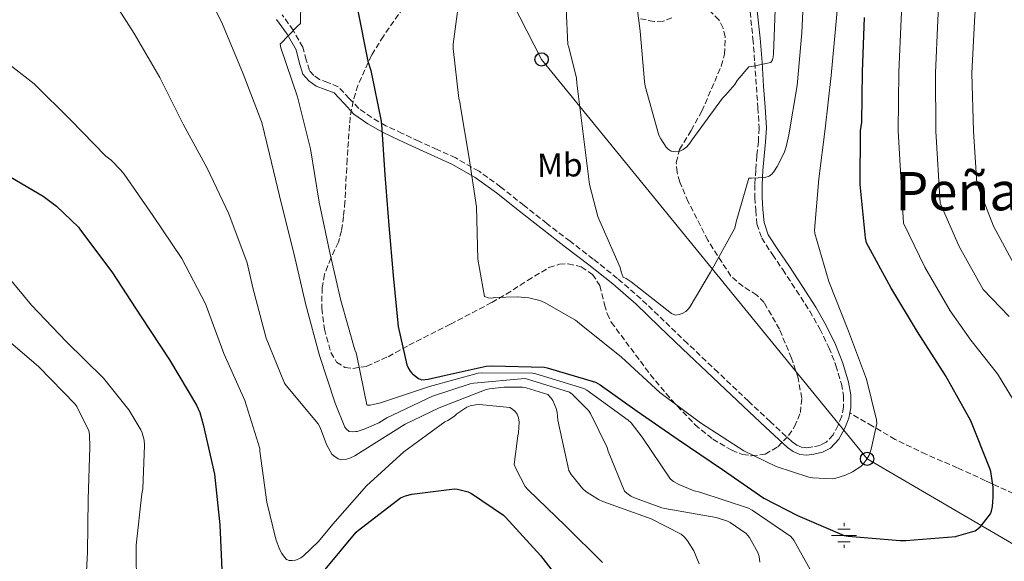
# Model space of a CAD drawing. Units: metres. Extents: x 620769 to 624211, y 4748000 to 4750374.
# Drawn here: x 621226 to 621521, y 4749751 to 4749913 of the extents above; entities that cross this region are included whole.
import ezdxf
from ezdxf.enums import TextEntityAlignment as Align

# ---------------------------------------------------------------- set-up
doc = ezdxf.new("R2010")
doc.units = ezdxf.units.M
doc.header["$MEASUREMENT"] = 0
doc.linetypes.add('DGN Style 3', pattern=[2.435890702152634, 1.739921930109024, -0.6959687720436097])
for name, color, linetype, lineweight in [('Camino', 7, 'DGN Style 3', 0), ('Curva de nivel directora', 30, 'Continuous', 30), ('Curva de nivel intermedia', 30, 'Continuous', 0), ('Etiqueta de uso rústico', 92, 'Continuous', 0), ('Fuente-manantial-naciente', 7, 'Continuous', 0), ('Línea telefónica', 7, 'Continuous', 0), ('Margen derecho', 7, 'Continuous', 0), ('Poste telefónico', 7, 'Continuous', 0), ('Pozo recinto', 4, 'Continuous', 0), ('Senda', 7, 'DGN Style 3', 0), ('Texto de Área (paraje) menor', 7, 'Continuous', 0), ('Zona arbolada', 92, 'DGN Style 3', 0)]:
    doc.layers.add(name, color=color, linetype=linetype, lineweight=lineweight)
doc.styles.add('Style-Arial', font='arial.ttf')

# ---------------------------------------------------------------- blocks, each defined once
blk = doc.blocks.new('5NACIE')
at = {"layer": 'Pozo recinto', "color": 4, "linetype": 'Continuous', "lineweight": 0, "flags": 128}
for points in [[(0, 0.2812), (0, 0.375)], [(-0.375, 0), (0.375, 0)], [(-0.1875, 0.1875), (0.1875, 0.1875)], [(-0.1875, -0.1875), (0.1875, -0.1875)], [(0, -0.2812), (0, -0.375)]]:
    blk.add_lwpolyline(points, dxfattribs=at)
blk = doc.blocks.new('5PTT')
at = {"layer": 'Poste telefónico', "color": 7, "linetype": 'Continuous', "lineweight": 30}
blk.add_circle((2.382683753967285e-05, 4.306399822235108e-05), 0.1995000005932858, dxfattribs=at)

msp = doc.modelspace()

# ---------------------------------------------------------------- linework, layer by layer
at = {"layer": 'Camino', "color": 7, "linetype": 'DGN Style 3', "lineweight": 0}
msp.add_polyline3d([(621445.100000001, 4749915.910000001, 732.1499999999944), (621445.9599999995, 4749907.790000001, 733.2100000000064), (621446.5199999983, 4749900.609999999, 734.4400000000024), (621446.980000001, 4749893.380000001, 735.7100000000065), (621447.4499999981, 4749887.150000001, 736.7700000000042), (621447.8000000013, 4749881.050000002, 737.8200000000071), (621447.5799999976, 4749876.980000001, 738.4400000000023), (621447.1099999984, 4749872.730000002, 738.9700000000014), (621446.8099999988, 4749868.380000004, 739.2500000000002), (621446.5300000015, 4749864.03, 739.550000000003), (621446.5300000015, 4749860.160000001, 740.5200000000042), (621446.7899999986, 4749856.359999999, 741.5299999999991), (621447.1599999998, 4749852.250000001, 742.0599999999977), (621448.5799999969, 4749848.030000002, 742.429999999993), (621451.8099999989, 4749843.08, 742.779999999999), (621454.8900000012, 4749838.560000001, 743.1300000000047), (621458.9499999981, 4749832.36, 743.6900000000023), (621462.969999999, 4749826.16, 744.0299999999991), (621466.0200000001, 4749820.790000001, 744.0299999999991), (621468.719999998, 4749815.210000002, 744.0299999999991), (621470.8599999994, 4749809.840000001, 744.0299999999991), (621472.4999999999, 4749804.32, 744.0299999999991), (621473.129999998, 4749800.800000002, 744.0299999999991), (621473.1499999982, 4749797.359999999, 744.0299999999991), (621472.5899999995, 4749794.670000001, 743.979999999996), (621471.4899999974, 4749791.91, 743.8999999999943), (621469.9699999974, 4749789.040000003, 743.8000000000029), (621467.9099999989, 4749786.810000001, 743.7100000000065), (621466.0799999982, 4749785.890000001, 743.6999999999972), (621463.8699999999, 4749785.400000001, 743.7100000000065), (621462.1000000018, 4749785.16, 743.6600000000036), (621460.5599999975, 4749785.320000002, 743.5800000000019), (621459.1099999989, 4749785.930000001, 743.4100000000036), (621457.6900000018, 4749786.930000001, 743.2599999999949), (621451.1799999987, 4749792.960000001, 742.8399999999967), (621444.6200000005, 4749799.109999999, 742.429999999993), (621435.4699999974, 4749807.78, 741.820000000007), (621426.3299999977, 4749816.45, 741.2100000000065), (621419.3899999998, 4749823.100000001, 740.820000000007), (621412.3999999982, 4749829.790000002, 740.7599999999949), (621405.3599999995, 4749835.940000001, 741.1100000000007), (621398.0700000006, 4749841.740000002, 741.5299999999991), (621391.109999998, 4749847.07, 741.7299999999959), (621384.1799999991, 4749852.36, 742.0399999999937), (621377.3199999993, 4749857.820000002, 743.1000000000058), (621370.3900000001, 4749863.330000001, 744.4100000000036), (621363.8299999976, 4749868.050000002, 745.1999999999972), (621356.829999997, 4749872.040000001, 746.070000000007), (621351.2699999983, 4749874.600000001, 747.2500000000002), (621345.800000001, 4749877.07, 748.5099999999949), (621340.820000001, 4749879.390000001, 749.300000000003), (621335.9100000003, 4749881.699999999, 750.1100000000007), (621331.659999999, 4749884.140000001, 751.0599999999977), (621327.7600000007, 4749886.869999999, 752.0299999999991), (621324.9299999988, 4749889.850000001, 752.6699999999983), (621321.640000001, 4749893.380000001, 752.9900000000052), (621318.5199999983, 4749894.640000002, 752.9900000000052), (621316.0199999993, 4749895.540000002, 752.9900000000052), (621314.2699999993, 4749896.78, 753.0000000000001), (621312.9799999995, 4749898.250000001, 753.050000000003), (621312.0399999986, 4749901.390000002, 753.2400000000054), (621311.0100000004, 4749905.250000002, 753.5000000000002), (621308.109999999, 4749910.310000002, 753.9100000000037), (621304.7800000008, 4749914.95, 754.3300000000019)], dxfattribs=at)
at = {"layer": 'Curva de nivel directora', "color": 30, "linetype": 'Continuous', "lineweight": 30, "flags": 128}
for points, elevation in [([(621327.2600000001, 4749917.109999999), (621330.4699999997, 4749901.050000002), (621331.4099999988, 4749898.28), (621334.5099999988, 4749883.020000001), (621334.5800000003, 4749882.100000001), (621335.6199999996, 4749867.020000001), (621336.8099999988, 4749851.779999999), (621338.0499999993, 4749836.770000001), (621339.5699999993, 4749821.500000002), (621342.2200000002, 4749810.010000001), (621342.7000000007, 4749808.910000001), (621343.1700000003, 4749808.170000001), (621343.72, 4749807.529999999), (621343.8699999999, 4749807.370000001), (621345.6800000002, 4749805.940000001), (621346.6599999992, 4749805.58), (621347.7199999987, 4749805.59), (621348.6199999994, 4749805.740000002), (621353.3600000005, 4749806.859999999), (621365.9600000001, 4749809.600000001), (621367.889999999, 4749809.7), (621383.3899999999, 4749809.330000001), (621384.2199999993, 4749809.17), (621398.7500000001, 4749804.82), (621400.1699999995, 4749804.060000001), (621411.209999999, 4749796.180000001), (621423.5299999993, 4749787.620000001), (621436.86, 4749778.630000001), (621449.2400000007, 4749770.07), (621459.2699999999, 4749764.830000001), (621473.2699999989, 4749758.890000002), (621474.4800000003, 4749758.640000002), (621490.1299999988, 4749757.33), (621491.7899999997, 4749757.390000002), (621506.7599999986, 4749758.61), (621506.9599999997, 4749758.65), (621512.599999999, 4749760.28)], 750.0000000000001), ([(621512.599999999, 4749760.28), (621513.359999999, 4749760.83), (621514.2099999984, 4749761.61), (621515.089999999, 4749762.640000001), (621517.2199999992, 4749765.380000001), (621517.5199999987, 4749766.150000002), (621517.7899999992, 4749767.560000001), (621517.959999999, 4749770.37), (621517.9700000002, 4749773.36), (621517.3199999998, 4749778.01), (621517.019999998, 4749778.970000001), (621511.2600000004, 4749793.24), (621503.7199999987, 4749806.810000002), (621495.2699999998, 4749819.890000002), (621487.2900000003, 4749833.210000002), (621480.0500000004, 4749846.550000002), (621479.7099999984, 4749848.130000002), (621478.1399999993, 4749864.110000002), (621478.2199999997, 4749880.210000001), (621478.5700000006, 4749882.730000001), (621478.7699999996, 4749897.869999999), (621479.3799999999, 4749914.160000001)], 750.0000000000001), ([(621219.9600000002, 4749868.279999999), (621233.1799999991, 4749860.630000001), (621237.2000000002, 4749857.600000001), (621243.7000000001, 4749851.25), (621244.3399999995, 4749850.4), (621253.7599999984, 4749837.930000001), (621262.5599999983, 4749824.440000001), (621271.0199999985, 4749811.49), (621279.1199999988, 4749797.930000001)], 775.0000000000001), ([(621279.1199999988, 4749797.930000001), (621280.0899999988, 4749795.700000001), (621281.1100000005, 4749792.189999999), (621284.51, 4749777.220000001), (621286.1699999986, 4749762.020000001), (621286.8100000002, 4749746.340000002)], 775.0000000000001), ([(621317.2300000008, 4749748.029999999), (621326.9699999995, 4749759.9), (621327.649999999, 4749760.49), (621340.3000000002, 4749770.119999999), (621341.7499999986, 4749770.730000001), (621343.6500000006, 4749771.220000002), (621356.4899999995, 4749772.900000002), (621357.3700000002, 4749772.79), (621360.6099999989, 4749771.920000001), (621361.5299999999, 4749771.460000001), (621371.1700000003, 4749764.990000002), (621371.729999999, 4749764.33), (621382.259999999, 4749752.87), (621391.4199999988, 4749740.960000002)], 775.0000000000001)]:
    msp.add_lwpolyline(points, dxfattribs=dict(at, elevation=elevation))
at = {"layer": 'Curva de nivel intermedia', "color": 30, "linetype": 'Continuous', "lineweight": 0, "flags": 128}
for points, elevation in [([(621450.85, 4749866.599999999), (621451.5899999999, 4749867.180000001), (621452.1500000008, 4749867.819999999), (621453.2400000016, 4749869.439999999), (621455.3000000002, 4749873.55), (621455.9400000017, 4749875.340000001), (621456.7400000019, 4749878.930000001), (621459.2000000007, 4749893.779999998), (621460.6199999999, 4749909.539999999), (621461.3600000021, 4749924.65), (621461.8700000016, 4749939.77), (621463.6100000006, 4749955.57), (621465.05, 4749961.529999999), (621465.610000001, 4749963.46), (621469.6900000003, 4749977.910000001), (621473.8200000009, 4749987.739999998), (621479.6300000001, 4750001.749999999), (621479.9400000009, 4750003.460000001), (621481.2500000007, 4750019.369999999), (621482.5200000004, 4750034.92), (621485.2600000006, 4750050.51), (621488.2300000011, 4750061.29), (621490.6600000008, 4750079.619999998), (621491.85, 4750099.439999999)], 740.0000000000002), ([(621464.4600000001, 4749850.369999999), (621465.7100000017, 4749865.83), (621467.6200000006, 4749880.789999997), (621469.4400000023, 4749896.720000001), (621470.8100000002, 4749911.850000001), (621472.2300000017, 4749927.319999999), (621474.2900000003, 4749943.029999998), (621477.1600000003, 4749958.619999999), (621481.1299999999, 4749973.489999999), (621486.7300000014, 4749987.640000001), (621492.7800000019, 4750001.930000001), (621497.9100000017, 4750016.039999999), (621501.630000001, 4750031.199999999), (621501.7600000007, 4750032.269999998), (621502.5300000019, 4750046.07), (621504.7600000004, 4750055.489999999), (621506.5500000007, 4750074.970000002), (621507.1100000017, 4750096.34)], 745), ([(621527.500000001, 4749793.890000001), (621519.3300000015, 4749807.310000001), (621511.2500000013, 4749817.470000001), (621505.1300000013, 4749826.260000001), (621497.5400000006, 4749839.350000001), (621491.0600000009, 4749852.529999998), (621489.5000000007, 4749880.15), (621489.7199999997, 4749897.720000002), (621490.3700000002, 4749913.740000002), (621491.1900000006, 4749928.909999999), (621493.9900000012, 4749943.06), (621498.0300000003, 4749957.529999998), (621503.0700000006, 4749971.960000001), (621508.6600000006, 4749985.73), (621515.9600000008, 4750000.180000001), (621525.0300000012, 4750016.01)], 754.9999999999999), ([(621522.8200000006, 4749824.49), (621514.9900000007, 4749832.630000001), (621507.7900000013, 4749845.480000001), (621502.0700000013, 4749858.519999999), (621500.7700000005, 4749880.09), (621500.6800000012, 4749897.58), (621501.3600000006, 4749913.33), (621502.2300000001, 4749928.359999999), (621504.6600000019, 4749940.869999999), (621508.6100000015, 4749954.640000001), (621513.8600000021, 4749968.489999999), (621520.0100000009, 4749981.749999999), (621527.5600000013, 4749994.999999999)], 760.0000000000001), ([(621524.8500000001, 4749838.999999999), (621518.0400000017, 4749851.609999999), (621513.0800000018, 4749864.5), (621512.0500000014, 4749880.039999999), (621511.6300000013, 4749897.439999999), (621512.3399999999, 4749912.909999999), (621513.2800000008, 4749927.82), (621515.3400000016, 4749938.67), (621519.1799999995, 4749951.75), (621524.64, 4749965.009999999)], 765.0000000000001), ([(621280.0500000009, 4749926.210000001), (621286.9199999997, 4749912.109999999), (621293.1600000003, 4749897.220000001), (621298.6800000012, 4749882.63), (621301.0000000012, 4749873.140000001), (621304.5700000008, 4749858.149999999), (621308.3000000013, 4749843.46), (621311.9400000002, 4749827.98), (621316.0100000005, 4749812.850000001), (621320.7300000011, 4749798.52), (621323.6100000001, 4749791.369999999), (621324.1300000009, 4749790.73), (621324.930000001, 4749790.06), (621326.0000000016, 4749789.970000001), (621326.9100000014, 4749790.02), (621327.3300000017, 4749790.089999998), (621329.4100000004, 4749790.73), (621333.7700000012, 4749792.67), (621336.2000000008, 4749794.149999999), (621349.8800000001, 4749800.599999999), (621361.2200000014, 4749804.32), (621362.300000001, 4749804.519999999), (621377.5499999995, 4749805.92), (621378.3800000009, 4749805.769999999)], 760.0000000000001), ([(621410.2000000009, 4749924.970000001), (621412.1100000021, 4749910.029999998), (621413.4000000019, 4749894.939999999), (621413.6900000002, 4749893.600000001), (621417.7600000004, 4749878.92), (621418.3200000013, 4749877.75), (621419.9800000021, 4749875.279999998), (621420.5499999998, 4749874.699999999), (621421.4300000005, 4749874.119999998), (621422.6200000019, 4749873.829999999), (621423.8300000011, 4749874.009999998), (621425.0200000004, 4749874.569999999), (621426.14, 4749875.41), (621427.0499999998, 4749876.469999999), (621427.6199999999, 4749877.41), (621436.8100000008, 4749890.01), (621437.7300000016, 4749890.819999999), (621440.500000001, 4749894.09), (621441.240000001, 4749895.249999999), (621444.73, 4749899.349999999), (621445.6200000019, 4749899.42), (621451.3200000017, 4749900.609999999), (621451.8200000002, 4749901.449999999), (621452.0500000003, 4749902.240000002), (621452.0999999995, 4749903.27), (621452.760000001, 4749919.009999999)], 735.0000000000001), ([(621251.9900000005, 4749922.749999999), (621260.3900000001, 4749909.310000001), (621268.0900000003, 4749896.109999999), (621275.1500000014, 4749882.17), (621282.3700000009, 4749869.02), (621288.7800000014, 4749855.279999999), (621294.28, 4749840.560000001), (621296.0500000003, 4749833.06), (621300.0300000011, 4749818.029999998), (621305.5000000006, 4749804.53), (621306.0400000014, 4749803.819999999), (621315.6500000006, 4749792.300000002), (621316.2200000006, 4749791.220000001), (621318.1400000006, 4749786.140000002), (621319.6600000005, 4749783.279999998), (621320.3100000009, 4749782.699999999), (621321.5899999995, 4749781.850000001), (621322.630000001, 4749781.55), (621323.7900000011, 4749781.619999999), (621325.0499999995, 4749782.02), (621326.6299999999, 4749782.75), (621328.7700000011, 4749784.13), (621341.6500000001, 4749792.279999999)], 765.0000000000001), ([(621358.070000002, 4749921.279999998), (621356.0600000004, 4749906.099999999), (621356.0500000014, 4749904.9), (621357.8200000017, 4749889.909999999), (621358.1100000001, 4749888.84), (621358.2900000011, 4749887.390000001), (621360.7800000011, 4749872.529999998), (621363.07, 4749857.400000001), (621363.4600000011, 4749841.699999999), (621365.4400000015, 4749830.539999999), (621366.55, 4749830.069999999), (621367.5600000004, 4749830.060000001), (621368.5900000008, 4749830.220000001), (621375.3099999998, 4749830.42), (621378.7499999999, 4749830.09), (621382.0700000012, 4749829.3), (621383.4500000003, 4749828.75), (621392.7300000008, 4749823.46), (621394.0000000005, 4749822.42), (621406.570000001, 4749812.369999999), (621418.0399999998, 4749801.749999999), (621430.2599999995, 4749792.619999998), (621443.2600000015, 4749784.199999998), (621452.9000000019, 4749779.569999999), (621462.75, 4749776.329999999), (621463.9300000002, 4749776.119999998), (621469.6900000003, 4749775.83), (621470.4900000005, 4749775.96), (621473.7400000005, 4749776.960000001), (621475.8300000003, 4749777.929999999), (621478.2900000013, 4749779.539999999), (621478.9300000005, 4749780.15), (621480.1300000009, 4749781.730000001), (621480.7800000012, 4749782.929999999), (621481.4400000006, 4749784.699999999), (621483.1500000006, 4749792.439999999), (621483.020000001, 4749793.529999998), (621480.0000000012, 4749805.71), (621474.6600000013, 4749820.149999999), (621468.7400000005, 4749835.020000001), (621464.4800000001, 4749849.41), (621464.4600000001, 4749850.369999999)], 745), ([(621310.3600000021, 4749918.92), (621310.2999999997, 4749912.3), (621309.3600000008, 4749911.56), (621304.1799999997, 4749906.140000002), (621304.420000001, 4749905.010000001), (621309.4500000002, 4749890.399999999), (621313.3400000016, 4749874.8), (621315.9099999998, 4749858.82), (621319.000000001, 4749844.090000001), (621322.3600000006, 4749829.3), (621326.6100000018, 4749814.550000001), (621327.0000000009, 4749813.660000001), (621327.1900000008, 4749812.76), (621330.2000000017, 4749798.05), (621330.3500000014, 4749797.9)], 755), ([(621389.9600000014, 4749916.880000002), (621390.4400000019, 4749906.09), (621390.7500000005, 4749905.279999998), (621393.0599999994, 4749895.939999999), (621393.1399999998, 4749894.429999999), (621395.0500000009, 4749879.23), (621396.9400000018, 4749864.07), (621399.4400000008, 4749854.52), (621400.0199999998, 4749853.060000001), (621406.1399999997, 4749839.17), (621406.4200000013, 4749837.930000001), (621407.0899999996, 4749836.279999998), (621407.9500000002, 4749835.859999998), (621409.440000001, 4749834.869999998), (621421.5100000009, 4749825.399999999), (621422.7800000005, 4749824.890000001), (621423.810000001, 4749825.08), (621424.7200000007, 4749825.399999999), (621425.8099999992, 4749826.039999999), (621426.6100000016, 4749826.810000001), (621427.1500000004, 4749827.51), (621433.2500000001, 4749837.82), (621440.500000001, 4749851.029999998), (621440.9300000002, 4749852.869999998), (621444.7600000014, 4749865.959999999), (621445.5700000004, 4749866.029999998), (621449.4999999999, 4749866.21), (621450.85, 4749866.599999999)], 740.0000000000001), ([(621218.180000001, 4749903.720000001), (621230.4200000009, 4749894.239999999), (621241.350000001, 4749883.470000001), (621251.9800000014, 4749872.550000001), (621253.5400000016, 4749871.34), (621256.3800000002, 4749868.51), (621257.4100000006, 4749867.15), (621266.0200000006, 4749854.75), (621274.7300000011, 4749841.890000001), (621281.8099999999, 4749828.33), (621282.1000000006, 4749827.55), (621287.2999999997, 4749813.41), (621293.6299999995, 4749799.3), (621298.0900000011, 4749784.939999999), (621298.1600000003, 4749784.13), (621300.2500000002, 4749768.880000001), (621302.91, 4749757.810000001), (621304.0600000012, 4749754.759999999), (621304.7400000007, 4749753.499999999), (621305.4800000006, 4749752.359999998), (621306.1300000009, 4749751.65), (621306.9199999999, 4749751.34), (621307.8400000008, 4749751.34), (621308.8100000009, 4749751.5), (621309.5799999998, 4749751.750000001), (621310.4400000004, 4749752.210000001)], 770), ([(621219.4300000005, 4749840.13), (621229.6699999998, 4749827.949999998), (621240.0299999999, 4749817.039999999), (621251.2400000016, 4749806.060000001), (621258.7899999998, 4749796.56), (621262.4800000001, 4749790.5), (621262.8500000011, 4749789.639999999), (621263.4300000002, 4749787.42), (621263.5500000007, 4749785.96), (621263.020000001, 4749772.88), (621262.7500000005, 4749771.349999999), (621261.0200000005, 4749756)], 780), ([(621219.7400000012, 4749819.720000001), (621231.8200000002, 4749809.470000001), (621242.7500000001, 4749798.220000001), (621243.2100000005, 4749797.529999999), (621246.8899999997, 4749790.199999998), (621247.0500000007, 4749789.140000001), (621247.1700000013, 4749785.359999998), (621246.6000000014, 4749769.779999999), (621246.4699999995, 4749753.91), (621245.6800000004, 4749738.489999999)], 785.0000000000001), ([(621330.3500000014, 4749797.9), (621331.240000001, 4749797.920000001), (621332.1300000006, 4749798.100000001), (621334.3300000001, 4749798.619999998), (621349.0000000016, 4749803.529999998), (621363.5599999995, 4749807.519999999), (621364.6400000014, 4749807.619999999), (621379.8899999997, 4749807.529999999), (621380.8300000007, 4749807.34), (621395.29, 4749802.980000001), (621396.1600000019, 4749802.470000002), (621408.5, 4749793.460000001), (621409.4000000008, 4749792.599999999), (621412.7699999993, 4749788.300000001), (621421.2400000005, 4749775.759999999), (621422.1400000014, 4749775.07), (621423.7300000006, 4749774.16), (621428.3100000004, 4749772.259999999), (621430.0200000004, 4749771.81), (621444.6699999997, 4749767.079999999), (621445.7699999994, 4749766.51), (621457.3299999997, 4749758.59), (621458.1800000013, 4749757.48), (621464.5899999996, 4749745.949999998)], 754.9999999999999), ([(621378.3800000009, 4749805.769999999), (621390.9300000014, 4749801.820000002), (621391.7100000017, 4749801.220000001), (621396.610000001, 4749796.350000001), (621397.2300000002, 4749795.41), (621402.2100000002, 4749785.23), (621402.5099999997, 4749784.119999998), (621407.4400000006, 4749772.180000001), (621408.1, 4749771.57), (621409.3800000006, 4749770.689999999), (621410.4900000015, 4749770.109999998), (621418.6499999999, 4749767.16), (621419.5799999998, 4749766.999999999), (621434.9100000008, 4749764.300000001), (621438.3700000009, 4749763.17), (621439.1300000009, 4749762.810000001), (621443.9600000011, 4749759.5), (621444.9400000002, 4749758.250000001), (621447.4700000003, 4749753.800000001), (621447.79, 4749752.58), (621448.0100000014, 4749750.880000001)], 760.0000000000001), ([(621341.6500000001, 4749792.279999999), (621351.8800000006, 4749797.109999999), (621365.9400000023, 4749802.59), (621367.0199999996, 4749802.859999998), (621371.2500000007, 4749803.350000001), (621376.860000001, 4749803.289999999), (621377.9699999996, 4749803.119999999), (621384.4900000019, 4749801.13), (621385.3800000015, 4749800.180000001), (621385.9300000013, 4749799.289999999), (621386.9400000017, 4749796.959999999), (621387.2200000011, 4749795.84), (621387.5099999994, 4749793.430000001), (621390.7100000002, 4749778.369999999), (621391.4600000011, 4749777.119999997), (621394.9300000002, 4749772.819999999), (621395.8900000014, 4749772.010000001), (621399.6300000009, 4749769.63), (621400.9800000008, 4749769.069999998), (621415.4600000003, 4749763.87), (621424.4200000013, 4749759.259999999), (621425.4400000004, 4749758.32), (621426.3200000012, 4749757.24), (621428.2000000009, 4749754.23), (621429.8799999994, 4749750.380000001)], 765.0000000000001), ([(621310.4400000004, 4749752.210000001), (621311.1800000002, 4749752.740000002), (621315.74, 4749757.06), (621320.0300000015, 4749762.279999998), (621330.11, 4749773.74), (621341.2900000003, 4749783.92), (621353.5700000004, 4749792.9), (621354.4800000001, 4749793.350000001), (621356.4800000007, 4749794.680000001), (621357.2200000006, 4749795.34), (621360.1300000006, 4749797.34), (621361.17, 4749797.710000001), (621362.7700000004, 4749798.05), (621363.9900000008, 4749798.100000001), (621373.0900000002, 4749797.220000001), (621373.8400000012, 4749796.74), (621374.6900000006, 4749795.989999999), (621375.2600000006, 4749795.259999999), (621375.7000000009, 4749794.13), (621375.8300000007, 4749792.82), (621375.6800000009, 4749789.609999998), (621375.4200000016, 4749788.699999998), (621374.3799999999, 4749780.189999999), (621374.8300000015, 4749778.98), (621377.6600000013, 4749773.519999999), (621378.6100000012, 4749772.539999999), (621389.7800000004, 4749761.720000001), (621400.8800000002, 4749750.749999999)], 770), ([(621261.0200000005, 4749756), (621261.1600000013, 4749742.430000001)], 780)]:
    msp.add_lwpolyline(points, dxfattribs=dict(at, elevation=elevation))
at = {"layer": 'Línea telefónica', "color": 7, "linetype": 'Continuous', "lineweight": 0}
msp.add_polyline3d([(621162.6799999997, 4750320.270000001, 675.1499999999943), (621192.6800000003, 4750272.410000001, 690), (621382.5900000002, 4749901.59, 741.2299999999959), (621480.1900000017, 4749781.84, 745), (621588.1499999987, 4749718.850000001, 761.429999999993), (621898.230000001, 4749640.769999999, 836.1999999999972), (622006.8599999985, 4749597.16, 850.029999999999), (622372.1299999994, 4749635.550000002, 828.4499999999972), (622541.8999999982, 4749701.290000001, 819.1699999999983), (622630.7199999999, 4749839.32, 795), (622890.7199999985, 4749917.600000001, 812.8300000000019), (623023.0300000021, 4749952.880000001, 817.1999999999972), (623104.460000002, 4749981.490000002, 805), (623239.829999999, 4749987.000000001, 793.9700000000012)], dxfattribs=at)
at = {"layer": 'Margen derecho', "color": 7, "linetype": 'Continuous', "lineweight": 0}
for points in [[(621447.2499999991, 4749916.15, 732.1499999999944), (621448.1200000008, 4749907.99, 733.2100000000064), (621448.6900000008, 4749900.760000002, 734.4400000000024), (621449.149999999, 4749893.53, 735.7100000000065), (621449.6200000006, 4749887.290000002, 736.7700000000042), (621449.9800000006, 4749881.050000002, 737.8200000000071), (621449.7399999968, 4749876.800000003, 738.4400000000023), (621449.2800000008, 4749872.540000002, 738.9700000000014), (621448.9699999979, 4749868.240000002, 739.2500000000002), (621448.6999999997, 4749863.960000001, 739.550000000003), (621448.6999999997, 4749860.240000002, 740.5200000000042), (621448.9600000012, 4749856.540000003, 741.5299999999991), (621449.300000001, 4749852.7, 742.0599999999977), (621450.5599999971, 4749848.99, 742.429999999993), (621453.6099999984, 4749844.290000002, 742.779999999999), (621456.6999999996, 4749839.77, 743.1300000000047), (621460.7699999998, 4749833.540000003, 743.6900000000023), (621464.8299999988, 4749827.290000001, 744.0299999999991), (621467.9400000002, 4749821.810000001, 744.0299999999991), (621470.7099999995, 4749816.09, 744.0299999999991), (621472.909999999, 4749810.550000002, 744.0299999999991), (621474.620000001, 4749804.830000003, 744.0299999999991), (621475.3000000007, 4749800.990000002, 744.0299999999991), (621475.3200000008, 4749797.150000001, 744.0299999999991), (621474.9999999988, 4749795.600000001, 744.0000000000001)], [(621474.9999999988, 4749795.600000001, 744.0000000000001), (621474.6799999992, 4749794.040000003, 743.979999999996), (621473.4699999979, 4749791, 743.8999999999943), (621471.76, 4749787.770000001, 743.8000000000029), (621469.239999999, 4749785.050000001, 743.7100000000065), (621466.8099999991, 4749783.83, 743.6999999999972), (621464.2499999999, 4749783.26, 743.7100000000065), (621462.1299999988, 4749782.980000001, 743.6600000000036), (621460.0299999998, 4749783.190000001, 743.5800000000019), (621458.0499999995, 4749784.010000001, 743.4100000000036), (621456.3099999983, 4749785.24, 743.2599999999949), (621449.6999999988, 4749791.369999999, 742.8399999999967), (621443.1299999974, 4749797.529999999, 742.429999999993), (621433.980000001, 4749806.199999999, 741.820000000007), (621424.829999998, 4749814.87, 741.2100000000065), (621417.89, 4749821.540000002, 740.820000000007), (621410.9400000008, 4749828.189999999, 740.7599999999949), (621403.9699999993, 4749834.270000001, 741.1100000000007), (621396.7299999995, 4749840.029999999, 741.5299999999991), (621389.7899999993, 4749845.34, 741.7299999999959), (621382.8400000001, 4749850.65, 742.0399999999937), (621375.9699999992, 4749856.12, 743.1000000000058), (621369.0799999981, 4749861.59, 744.4100000000036), (621362.6499999975, 4749866.220000001, 745.1999999999972), (621355.8399999992, 4749870.11, 746.070000000007), (621350.3699999996, 4749872.62, 747.2500000000002), (621344.8900000012, 4749875.100000001, 748.5099999999949), (621339.8999999978, 4749877.420000002, 749.300000000003), (621334.9099999989, 4749879.770000001, 750.1100000000007), (621330.4999999988, 4749882.300000001, 751.0599999999977), (621326.329999998, 4749885.210000001, 752.0299999999991), (621323.3500000008, 4749888.369999999, 752.6699999999983), (621320.379999998, 4749891.550000003, 752.9900000000052), (621317.7499999994, 4749892.609999999, 752.9900000000052), (621315.0000000001, 4749893.600000001, 752.9900000000052), (621312.8099999975, 4749895.16, 753.0000000000001), (621311.0399999993, 4749897.180000001, 753.050000000003), (621309.9499999986, 4749900.800000002, 753.2400000000054), (621308.9899999975, 4749904.410000001, 753.5000000000002), (621306.2800000008, 4749909.130000002, 753.9100000000037), (621303.1, 4749913.560000002, 754.3300000000019)]]:
    msp.add_polyline3d(points, dxfattribs=at)
at = {"layer": 'Senda', "color": 7, "linetype": 'DGN Style 3', "lineweight": 0}
msp.add_polyline3d([(621524.0900000001, 4749771.42, 751.6399999999995), (621515.6700000025, 4749775.290000002, 750.1100000000007), (621507.2600000014, 4749779.160000001, 748.5700000000071), (621497.8400000002, 4749783.199999999, 747.4499999999972), (621488.629999999, 4749787.67, 746.3899999999995), (621481.8200000006, 4749791.640000002, 745.1999999999972), (621474.9999999988, 4749795.600000001, 744.0000000000001)], dxfattribs=at)
at = {"layer": 'Zona arbolada', "color": 92, "linetype": 'DGN Style 3', "lineweight": 0}
for points in [[(621341.0899999999, 4749917.01, 749.0399999999936), (621335.1500000004, 4749908.57, 749.429999999993), (621331.6399999997, 4749902.84, 750.0099999999949), (621327.5, 4749893.800000001, 751.0800000000019), (621326.0800000001, 4749889.09, 751.5800000000019), (621325.1699999999, 4749884.25, 751.9900000000052), (621324.29, 4749871.58, 751.9600000000065), (621323.6299999999, 4749858.9, 751.9900000000052), (621323.1799999997, 4749854.529999999, 752.5099999999949), (621322.6100000005, 4749850.199999999, 753.2700000000042), (621321.6600000003, 4749846.82, 754.029999999999), (621319.4100000003, 4749842.02, 755.3699999999953), (621317.4900000002, 4749837.140000001, 756.6000000000058), (621316.7999999998, 4749833.180000001, 757.3600000000006), (621316.6699999999, 4749826.970000001, 758.0200000000042), (621317.4900000002, 4749820.76, 757.3600000000006), (621319.4100000003, 4749813.74, 755.5800000000019), (621321.1299999999, 4749810.869999999, 754.679999999993), (621323.6299999999, 4749809.24, 753.779999999999), (621325.9699999997, 4749808.91, 753.0800000000019), (621330.1799999997, 4749809.58, 751.8399999999965), (621336.5899999999, 4749812.470000001, 749.9900000000052), (621342.8300000001, 4749815.9, 748.1499999999943), (621355.2699999996, 4749822.230000001, 744.9799999999959), (621367.6600000003, 4749828.699999999, 743.029999999999), (621372, 4749831.210000001, 742.9900000000052), (621378.4000000004, 4749835.32, 743.8300000000019), (621384.8099999996, 4749839.189999999, 744.3099999999977), (621387.9699999997, 4749840.230000001, 744.029999999999), (621390.5800000001, 4749840.33, 743.6900000000023), (621394.5, 4749839.4, 743.1999999999972), (621397.8700000001, 4749837.140000001, 743.029999999999), (621400.0300000003, 4749833.779999999, 743.2200000000012), (621401.4900000002, 4749828.100000001, 743.6999999999972), (621402.2400000002, 4749825.33, 743.9199999999983), (621403.5, 4749822.810000001, 744.0500000000029), (621415.1799999997, 4749807.100000001, 744.5599999999977), (621421.5700000003, 4749799.49, 744.6699999999983), (621428.5899999999, 4749792.09, 744.5599999999977), (621433.8899999997, 4749787.76, 744.3500000000058), (621439.5999999996, 4749784.41, 744.0500000000029), (621442.8700000001, 4749783.17, 743.8600000000006), (621445.5599999996, 4749782.75, 743.6999999999972), (621449.6600000003, 4749783.24, 743.4700000000012), (621453.4199999999, 4749785.430000001, 743.279999999999), (621456.6100000005, 4749788.84, 743.1300000000047), (621458.4500000002, 4749791.51, 743.029999999999), (621460.1900000004, 4749795.689999999, 742.8999999999943), (621460.5899999999, 4749800.02, 742.7700000000042), (621459.5300000003, 4749806.050000001, 742.6399999999995), (621457.5199999996, 4749812.050000001, 742.5200000000042), (621453.8799999999, 4749820.67, 741.8699999999953), (621449.3300000001, 4749828.689999999, 740.7200000000012), (621447.0800000001, 4749830.960000001, 740.1499999999943), (621442.9900000002, 4749833.529999999, 739.0399999999936), (621439.3399999999, 4749836.630000001, 738.1600000000036), (621432.4199999999, 4749847.359999999, 737.1499999999943), (621426.54, 4749858.9, 736.1199999999953), (621424.0099999999, 4749864.810000001, 735.3500000000058), (621423.2000000002, 4749867.77, 734.9499999999972), (621422.9600000001, 4749870.680000001, 734.5800000000019), (621423.9800000006, 4749874.59, 734.0899999999965), (621427.4199999999, 4749880.300000001, 733.3999999999943), (621430.6399999997, 4749886.039999999, 732.7899999999936), (621436.4800000006, 4749899.600000001, 732.1499999999943), (621437.4299999997, 4749903.140000001, 732.1100000000006), (621437.6399999997, 4749908.380000001, 732.070000000007), (621437.0099999999, 4749910.939999999, 732.0500000000029), (621435.7599999999, 4749913.430000001, 732.0200000000042), (621433.3099999996, 4749915.859999999, 732.0200000000042)], [(621421.6799999997, 4749914.050000001, 735.429999999993), (621419.0199999996, 4749913.050000001, 736.529999999999), (621416.2999999998, 4749912.92, 737.3999999999943), (621411.7400000002, 4749913.83, 738.5)]]:
    msp.add_polyline3d(points, dxfattribs=at)

# ---------------------------------------------------------------- block references
at = {"layer": 'Fuente-manantial-naciente', "color": 7, "linetype": 'Continuous', "lineweight": 0, "xscale": 10, "yscale": 10, "zscale": 10}
msp.add_blockref('5NACIE', (621473.2699999993, 4749758.890000002, 750), dxfattribs=at)
at = {"layer": 'Poste telefónico', "color": 7, "linetype": 'Continuous', "lineweight": 0, "xscale": 10, "yscale": 10, "zscale": 10}
for p in [(621382.5900000002, 4749901.59, 741.2299999999959), (621480.1900000017, 4749781.84, 745)]:
    msp.add_blockref('5PTT', p, dxfattribs=at)

# ---------------------------------------------------------------- texts
at = {"layer": 'Etiqueta de uso rústico', "color": 92, "linetype": 'Continuous', "lineweight": 0, "style": 'Style-Arial'}
msp.add_text('Mb', height=7.000000000000002, rotation=0.8133800000000001, dxfattribs=at).set_placement((621388.0598808276, 4749869.935482067, 741.4799999999959), align=Align.MIDDLE_CENTER)
at = {"layer": 'Texto de Área (paraje) menor', "color": 7, "linetype": 'Continuous', "lineweight": 0, "style": 'Style-Arial'}
msp.add_text('Peñape', height=11.5, dxfattribs=at).set_placement((621516.3614822066, 4749862.08001, 762.0399999999936), align=Align.MIDDLE_CENTER)

doc.saveas('drawing.dxf')
